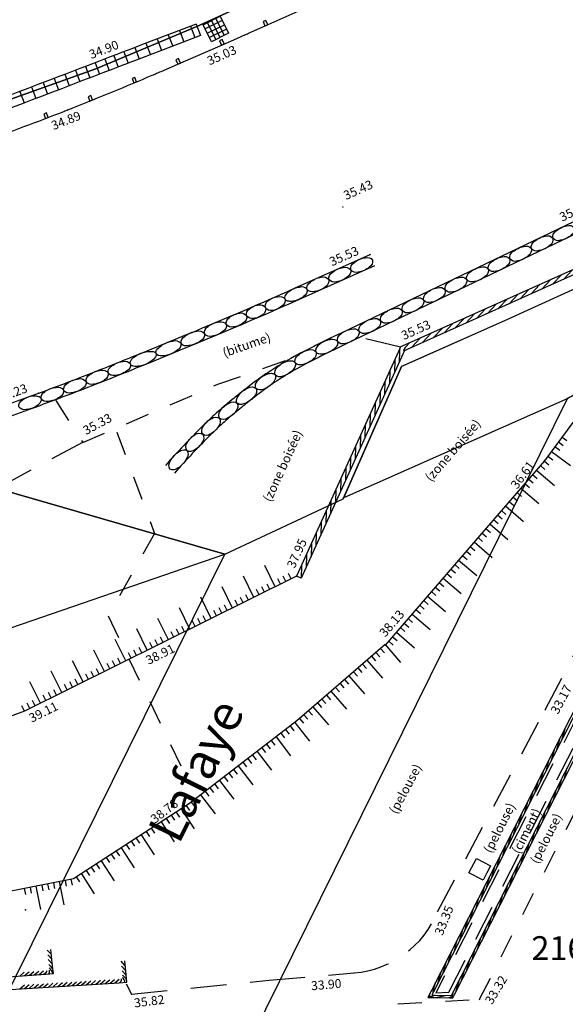
# Model space of a CAD drawing. Units: millimetres. Extents: x 601063 to 602103, y 136179 to 136912.
# Drawn here: x 601725 to 601748, y 136439 to 136480 of the extents above; entities that cross this region are included whole.
import ezdxf
from ezdxf.enums import TextEntityAlignment as Align

# ---------------------------------------------------------------- set-up
doc = ezdxf.new("R2010")
doc.units = ezdxf.units.MM
for name, pattern in [('43690', [8, -1, 1, -1, 1, -1, 1, -1, 1]), ('59367', [4, 1.5, -1, 1.5]), ('CONTINU', [0])]:
    doc.linetypes.add(name, pattern=pattern)
for name, color, linetype in [('14697_LEVE_CONSTRUCTIONS', 7, 'CONTINU'), ('14697_LEVE_LIMITES_MATERIAUX', 7, 'CONTINU'), ('14697_LEVE_MOBILIERS_URBAIN', 7, 'CONTINU'), ('14697_LEVE_NIVELLEMENT', 4, 'CONTINU'), ('14697_LEVE_TALUS', 7, 'CONTINU'), ('14697_LEVE_TEXTES_NATURE', 211, 'CONTINU'), ('14697_LEVE_VOIRIE', 7, 'CONTINU'), ('FDP_ALTIMETRIE', 4, 'Continuous'), ('SDE16838_16403_VOIES_EXISTANTES', 200, 'Continuous'), ('SDE16838_ATGT_CADASTRE', 5, 'CONTINU'), ('SDE16838_ATGT_PTPAR1', 5, 'Continuous'), ('SDE16838_ATGT_PTVOIE', 253, 'Continuous')]:
    doc.layers.add(name, color=color, linetype=linetype)
doc.styles.add('ROMANS', font='ROMANS')
doc.styles.add('TEXTE', font='ISO.shx')

# ---------------------------------------------------------------- blocks, each defined once
blk = doc.blocks.new('S0405BCHG-------', base_point=(5, 2.5))
blk.add_point((5, 2.6))
blk = doc.blocks.new('BL1', base_point=(1.5, 1))
for points in [[(1.46875, 1), (1.53125, 1)], [(1.5, 1.03125), (1.5, 0.96875)]]:
    blk.add_lwpolyline(points)
blk = doc.blocks.new('BL82', base_point=(1.5, 1))
for points in [[(1, 1.5), (2, 1.5), (2, 0.5), (1, 0.5), (1, 1.5)], [(1, 1.25), (2, 1.25)], [(1.25, 1.5), (1.25, 0.5)], [(1.5, 0.5), (1.5, 1.5)], [(1.75, 1.5), (1.75, 0.5)], [(2, 1), (1, 1)], [(1, 0.75), (2, 0.75)]]:
    blk.add_lwpolyline(points)
blk = doc.blocks.new('BL79', base_point=(1.5, 1))
blk.add_lwpolyline([(1.5, 0.5), (1, 0.5), (1, 1.5), (2, 1.5), (2, 0.5), (1.5, 0.5)])

msp = doc.modelspace()

# ---------------------------------------------------------------- linework, layer by layer
at = {"layer": '14697_LEVE_CONSTRUCTIONS'}
for points in [[(601788.727, 136493.87), (601776.673, 136485.665), (601776.499, 136485.546), (601776.322, 136485.434), (601770.23, 136481.565), (601770.052, 136481.452), (601769.875, 136481.339), (601764.176, 136477.705), (601763.999, 136477.592), (601763.813, 136477.495), (601756.23, 136473.562), (601756.044, 136473.465), (601755.857, 136473.369), (601751.06, 136470.892), (601750.873, 136470.795), (601750.682, 136470.709), (601741.079, 136466.404), (601740.888, 136466.318), (601740.801, 136466.127), (601736.524, 136456.683)], [(601788.846, 136493.696), (601776.791, 136485.491), (601776.615, 136485.371), (601776.435, 136485.256), (601770.342, 136481.388), (601770.165, 136481.275), (601769.988, 136481.162), (601764.289, 136477.528), (601764.104, 136477.41), (601763.91, 136477.309), (601756.327, 136473.375), (601756.14, 136473.279), (601755.953, 136473.182), (601751.156, 136470.705), (601750.965, 136470.606), (601750.768, 136470.518), (601741.165, 136466.213), (601741.046, 136466.159), (601740.992, 136466.04), (601736.716, 136456.597)], [(601748.094, 136469.549), (601747.724, 136469.153)], [(601747.183, 136469.141), (601746.813, 136468.745)], [(601747.639, 136469.345), (601747.269, 136468.949)], [(601746.272, 136468.732), (601745.902, 136468.336)], [(601746.727, 136468.937), (601746.358, 136468.541)], [(601745.36, 136468.324), (601744.991, 136467.928)], [(601745.816, 136468.528), (601745.446, 136468.132)], [(601744.449, 136467.915), (601744.079, 136467.519)], [(601744.905, 136468.119), (601744.535, 136467.723)], [(601743.538, 136467.506), (601743.168, 136467.111)], [(601743.993, 136467.711), (601743.624, 136467.315)], [(601742.627, 136467.098), (601742.257, 136466.702)], [(601743.082, 136467.302), (601742.713, 136466.906)], [(601741.715, 136466.689), (601741.346, 136466.293)], [(601742.171, 136466.894), (601741.801, 136466.498)], [(601757.063, 136466.459), (601756.892, 136466.552), (601756.419, 136466.808), (601756.238, 136466.906), (601756.145, 136466.723), (601742.179, 136439.272), (601742.033, 136438.985), (601742.355, 136438.981), (601742.961, 136438.974), (601743.086, 136438.972), (601743.142, 136439.083), (601756.975, 136466.285), (601757.063, 136466.459)], [(601756.93, 136466.417), (601756.844, 136466.464), (601756.371, 136466.72), (601756.281, 136466.769), (601756.234, 136466.677), (601742.268, 136439.227), (601742.195, 136439.083), (601742.356, 136439.081), (601742.963, 136439.074), (601743.025, 136439.073), (601743.053, 136439.128), (601756.886, 136466.33), (601756.93, 136466.417)], [(601740.85, 136466.235), (601740.848, 136466.2), (601740.846, 136466.136), (601740.846, 136466.106), (601740.835, 136465.693)], [(601741.26, 136466.485), (601741.113, 136466.328), (601741.081, 136466.29), (601741.034, 136466.22), (601741.017, 136466.188), (601741.018, 136466.167), (601741.021, 136466.126), (601741.023, 136466.107)], [(601740.644, 136465.78), (601740.629, 136465.239)], [(601740.438, 136465.325), (601740.423, 136464.784)], [(601740.232, 136464.87), (601740.217, 136464.329)], [(601740.026, 136464.416), (601740.011, 136463.874)], [(601739.82, 136463.961), (601739.805, 136463.419)], [(601739.614, 136463.506), (601739.599, 136462.964)], [(601739.408, 136463.051), (601739.393, 136462.51)], [(601739.202, 136462.596), (601739.187, 136462.055)], [(601738.996, 136462.141), (601738.981, 136461.6)], [(601738.79, 136461.687), (601738.775, 136461.145)], [(601738.584, 136461.232), (601738.569, 136460.69)], [(601738.378, 136460.777), (601738.363, 136460.235)], [(601738.172, 136460.322), (601738.157, 136459.78)], [(601737.966, 136459.867), (601737.951, 136459.326)], [(601737.76, 136459.412), (601737.745, 136458.871)], [(601737.554, 136458.957), (601737.539, 136458.416)], [(601737.348, 136458.503), (601737.333, 136457.961)], [(601737.142, 136458.048), (601737.128, 136457.506)], [(601736.936, 136457.593), (601736.922, 136457.051)], [(601736.73, 136457.138), (601736.716, 136456.597)], [(601736.716, 136456.597), (601736.524, 136456.683)], [(601747.8, 136450.32), (601747.662, 136449.828)], [(601747.573, 136449.874), (601747.435, 136449.382)], [(601747.346, 136449.427), (601747.208, 136448.935)], [(601747.118, 136448.98), (601746.98, 136448.488)], [(601746.891, 136448.534), (601746.753, 136448.041)], [(601747.749, 136448.142), (601747.887, 136448.634)], [(601746.664, 136448.087), (601746.526, 136447.595)], [(601747.522, 136447.695), (601747.66, 136448.187)], [(601746.437, 136447.64), (601746.298, 136447.148)], [(601747.294, 136447.248), (601747.432, 136447.74)], [(601746.209, 136447.193), (601746.071, 136446.701)], [(601747.067, 136446.802), (601747.205, 136447.294)], [(601745.982, 136446.747), (601745.844, 136446.255)], [(601746.84, 136446.355), (601746.978, 136446.847)], [(601746.613, 136445.908), (601746.751, 136446.4)], [(601745.755, 136446.3), (601745.617, 136445.808)], [(601746.386, 136445.461), (601746.524, 136445.953)], [(601745.527, 136445.853), (601745.389, 136445.361)], [(601746.159, 136445.015), (601746.297, 136445.507)], [(601745.3, 136445.407), (601745.162, 136444.915)], [(601745.073, 136444.96), (601744.935, 136444.468)], [(601745.931, 136444.568), (601746.069, 136445.06)], [(601744.846, 136444.513), (601744.708, 136444.021)], [(601745.704, 136444.121), (601745.842, 136444.613)], [(601744.618, 136444.066), (601744.48, 136443.574)], [(601745.477, 136443.674), (601745.615, 136444.166)], [(601744.391, 136443.62), (601744.253, 136443.128)], [(601745.25, 136443.228), (601745.388, 136443.72)], [(601744.164, 136443.173), (601744.026, 136442.681)], [(601745.023, 136442.781), (601745.161, 136443.273)], [(601743.937, 136442.726), (601743.799, 136442.234)], [(601744.795, 136442.334), (601744.934, 136442.826)], [(601743.709, 136442.28), (601743.571, 136441.788)], [(601744.568, 136441.887), (601744.706, 136442.379)], [(601743.482, 136441.833), (601743.344, 136441.341)], [(601744.341, 136441.441), (601744.479, 136441.933)], [(601743.255, 136441.386), (601743.117, 136440.894)], [(601744.114, 136440.994), (601744.252, 136441.486)], [(601722.075, 136439.689), (601726.003, 136439.964), (601726.314, 136439.985), (601726.281, 136440.294), (601726.207, 136440.994)], [(601726.228, 136440.793), (601726.058, 136440.978)], [(601743.887, 136440.547), (601744.025, 136441.039)], [(601726.25, 136440.591), (601726.079, 136440.777)], [(601726.271, 136440.39), (601726.1, 136440.576)], [(601743.028, 136440.94), (601742.889, 136440.448)], [(601743.659, 136440.1), (601743.798, 136440.592)], [(601721.521, 136439.144), (601729.081, 136439.605), (601729.39, 136439.624), (601729.362, 136439.932), (601729.308, 136440.518)], [(601726.292, 136440.189), (601726.269, 136440.22), (601726.224, 136440.269), (601726.203, 136440.286), (601726.122, 136440.374)], [(601729.326, 136440.319), (601729.158, 136440.504)], [(601729.344, 136440.12), (601729.177, 136440.305)], [(601742.8, 136440.493), (601742.662, 136440.001)], [(601743.432, 136439.654), (601743.57, 136440.146)], [(601724.902, 136439.886), (601725.094, 136440.05)], [(601725.104, 136439.901), (601725.296, 136440.064)], [(601725.306, 136439.915), (601725.498, 136440.078)], [(601725.508, 136439.929), (601725.699, 136440.093)], [(601725.71, 136439.943), (601725.901, 136440.107)], [(601725.912, 136439.957), (601725.999, 136440.031), (601726.019, 136440.053), (601726.043, 136440.096), (601726.048, 136440.117)], [(601728.095, 136439.545), (601728.285, 136439.707)], [(601728.294, 136439.557), (601728.484, 136439.719)], [(601728.493, 136439.57), (601728.683, 136439.731)], [(601728.692, 136439.582), (601728.882, 136439.744)], [(601728.892, 136439.594), (601729.073, 136439.748), (601729.077, 136439.755)], [(601729.363, 136439.922), (601729.36, 136439.924), (601729.356, 136439.929), (601729.354, 136439.932), (601729.195, 136440.106)], [(601729.29, 136439.618), (601729.301, 136439.638), (601729.31, 136439.676), (601729.308, 136439.695), (601729.286, 136439.731), (601729.243, 136439.79), (601729.222, 136439.814)], [(601742.573, 136440.046), (601742.435, 136439.554)], [(601724.907, 136439.351), (601725.098, 136439.513)], [(601725.107, 136439.363), (601725.297, 136439.525)], [(601725.306, 136439.375), (601725.496, 136439.537)], [(601725.505, 136439.387), (601725.695, 136439.549)], [(601725.704, 136439.399), (601725.894, 136439.561)], [(601725.903, 136439.411), (601726.093, 136439.573)], [(601726.103, 136439.424), (601726.293, 136439.585)], [(601726.302, 136439.436), (601726.492, 136439.598)], [(601726.501, 136439.448), (601726.691, 136439.61)], [(601726.7, 136439.46), (601726.89, 136439.622)], [(601726.9, 136439.472), (601727.09, 136439.634)], [(601727.099, 136439.484), (601727.289, 136439.646)], [(601727.298, 136439.497), (601727.488, 136439.658)], [(601727.497, 136439.509), (601727.687, 136439.671)], [(601727.696, 136439.521), (601727.886, 136439.683)], [(601727.895, 136439.533), (601728.086, 136439.695)], [(601742.346, 136439.599), (601742.245, 136439.239)], [(601743.205, 136439.207), (601743.343, 136439.699)], [(601742.245, 136439.239), (601742.241, 136439.217), (601742.238, 136439.181), (601742.238, 136439.167)], [(601742.347, 136438.981), (601742.355, 136438.983), (601742.849, 136439.075)], [(601742.848, 136438.975), (601742.962, 136438.996), (601742.989, 136439.002), (601743.037, 136439.014), (601743.057, 136439.02), (601743.064, 136439.047), (601743.074, 136439.095), (601743.078, 136439.116), (601743.116, 136439.252)]]:
    msp.add_lwpolyline(points, dxfattribs=at)
for points in [[(601726.114, 136439.971, 0.286459), (601726.15, 136440.122), (601726.148, 136440.125)], [(601726.313, 136439.987, 0.093013), (601726.137, 136440.226)], [(601729.091, 136439.606, 0.240844), (601729.176, 136439.761)], [(601729.381, 136439.723, 0.126161), (601729.213, 136439.913)], [(601742.119, 136439.153), (601742.108, 136439.112), (601742.096, 136439.047), (601742.094, 136439.022, 0.050272), (601742.352, 136439.081)]]:
    msp.add_lwpolyline(points, format="xyb", dxfattribs=at)
at = {"layer": '14697_LEVE_LIMITES_MATERIAUX', "linetype": '43690'}
for points in [[(601740.775, 136438.716), (601744.202, 136438.909), (601749.135, 136448.588), (601754.141, 136458.408), (601759.395, 136468.709), (601761.616, 136473.032), (601766.683, 136470.469)], [(601726.414, 136464.063), (601727.547, 136462.301), (601733.221, 136464.75), (601736.281, 136465.823)], [(601728.979, 136462.732), (601730.563, 136458.478), (601728.614, 136455.016), (601732.031, 136447.952)]]:
    msp.add_lwpolyline(points, dxfattribs=at)
at = {"layer": '14697_LEVE_LIMITES_MATERIAUX', "linetype": '59367'}
msp.add_lwpolyline([(601729.368, 136439.563), (601729.596, 136439.126), (601735.376, 136439.715), (601738.939, 136440.017, 0.285227), (601742.445, 136442.605), (601746.959, 136451.076), (601753.245, 136463.172), (601754.159, 136466.419), (601754.445, 136469.262)], format="xyb", dxfattribs=at)
for points in [[(601740.886, 136466.312), (601739.181, 136466.717)], [(601742.374, 136439.177), (601742.916, 136439.21), (601756.758, 136466.424), (601756.366, 136466.617), (601742.374, 136439.177)], [(601727.57, 136462.32), (601723.646, 136460.212), (601720.789, 136458.139), (601720.483, 136456.766)]]:
    msp.add_lwpolyline(points, dxfattribs=at)
at = {"layer": '14697_LEVE_MOBILIERS_URBAIN'}
for points in [[(601723.396, 136474.957, 0.007203), (601726.752, 136476.215), (601726.798, 136476.233), (601726.891, 136476.269), (601726.938, 136476.288), (601726.984, 136476.306), (601727.077, 136476.343), (601727.124, 136476.361, 0.007239), (601730.465, 136477.737), (601730.511, 136477.756), (601730.603, 136477.796), (601730.648, 136477.816), (601730.694, 136477.835), (601730.786, 136477.875), (601730.832, 136477.895), (601731.662, 136478.253), (601733.318, 136478.975), (601734.144, 136479.339), (601734.19, 136479.359), (601734.281, 136479.399), (601734.327, 136479.419), (601734.373, 136479.44), (601734.464, 136479.48), (601734.51, 136479.5), (601735.33, 136479.862), (601736.968, 136480.593)], [(601748.812, 136471.899), (601738.388, 136466.896), (601737.937, 136466.68, 0.003046), (601737.488, 136466.46), (601737.431, 136466.432), (601737.312, 136466.373), (601737.249, 136466.341, 0.001039), (601736.802, 136466.117), (601736.674, 136466.052), (601736.414, 136465.913), (601736.284, 136465.838), (601736.177, 136465.778), (601735.962, 136465.651), (601735.853, 136465.584), (601735.827, 136465.568), (601735.775, 136465.536), (601735.749, 136465.519), (601735.645, 136465.454), (601735.435, 136465.318), (601735.33, 136465.247), (601735.232, 136465.182), (601735.027, 136465.038), (601734.92, 136464.96), (601734.901, 136464.947), (601734.863, 136464.919), (601734.844, 136464.905), (601734.748, 136464.834), (601734.549, 136464.684), (601734.445, 136464.604), (601734.35, 136464.53), (601734.154, 136464.375), (601734.053, 136464.294), (601734.016, 136464.264), (601733.941, 136464.203), (601733.903, 136464.172), (601733.81, 136464.096), (601733.617, 136463.937), (601733.518, 136463.853, 0.013051), (601732.938, 136463.338), (601732.85, 136463.256), (601732.669, 136463.083), (601732.577, 136462.992, 0.017183), (601731.018, 136461.342)], [(601749.028, 136471.448), (601738.604, 136466.445), (601738.153, 136466.229, 0.003174), (601737.71, 136466.012), (601737.654, 136465.984), (601737.535, 136465.925), (601737.473, 136465.894, 0.001183), (601737.028, 136465.671), (601736.905, 136465.608), (601736.656, 136465.475), (601736.53, 136465.403), (601736.427, 136465.345), (601736.22, 136465.222), (601736.115, 136465.158), (601736.09, 136465.142), (601736.04, 136465.111), (601736.015, 136465.096), (601735.914, 136465.033), (601735.711, 136464.901), (601735.608, 136464.832), (601735.515, 136464.769), (601735.318, 136464.631), (601735.214, 136464.556), (601735.196, 136464.543), (601735.159, 136464.516), (601735.14, 136464.502), (601735.047, 136464.434), (601734.852, 136464.287), (601734.751, 136464.208), (601734.658, 136464.136), (601734.466, 136463.984), (601734.367, 136463.904), (601734.33, 136463.875), (601734.257, 136463.815), (601734.219, 136463.785), (601734.127, 136463.71), (601733.937, 136463.552), (601733.84, 136463.471, 0.013035), (601733.279, 136462.972), (601733.193, 136462.892), (601733.017, 136462.724), (601732.927, 136462.635, 0.017195), (601731.391, 136461.01)], [(601748.185, 136471.321, -0.316284), (601748.053, 136471.017, -0.070758), (601747.841, 136470.879), (601747.781, 136470.85), (601747.66, 136470.81), (601747.601, 136470.8, -0.316037), (601747.281, 136470.887, -0.316107), (601747.414, 136471.191, -0.070076), (601747.625, 136471.329), (601747.686, 136471.358), (601747.806, 136471.397), (601747.866, 136471.408, -0.315995), (601748.185, 136471.321)], [(601747.281, 136470.887, -0.316284), (601747.149, 136470.583, -0.06975), (601746.937, 136470.445), (601746.877, 136470.416), (601746.756, 136470.376), (601746.697, 136470.366, -0.316037), (601746.377, 136470.453, -0.31613), (601746.509, 136470.757, -0.070216), (601746.721, 136470.895), (601746.782, 136470.924), (601746.902, 136470.964), (601746.961, 136470.974, -0.315869), (601747.281, 136470.887)], [(601746.377, 136470.453, -0.315233), (601746.245, 136470.149, -0.06975), (601746.033, 136470.011), (601745.972, 136469.981), (601745.852, 136469.942), (601745.792, 136469.932, -0.316184), (601745.473, 136470.019, -0.316371), (601745.605, 136470.323, -0.070216), (601745.817, 136470.461), (601745.877, 136470.491), (601745.998, 136470.53), (601746.057, 136470.54, -0.31604), (601746.377, 136470.453)], [(601720.274, 136462.484, 0.008321), (601725.227, 136464.204), (601725.345, 136464.247), (601725.579, 136464.333), (601725.696, 136464.377), (601725.814, 136464.42), (601726.048, 136464.507), (601726.165, 136464.551, 0.005241), (601728.679, 136465.523), (601728.796, 136465.57), (601729.028, 136465.663), (601729.143, 136465.71), (601729.261, 136465.757), (601729.492, 136465.851), (601729.607, 136465.897, 0.007435), (601735.525, 136468.376), (601735.642, 136468.427), (601735.871, 136468.529), (601735.982, 136468.578), (601736.438, 136468.782), (601739.61, 136470.197)], [(601739.712, 136469.969, -0.315691), (601739.571, 136469.669, -0.069783), (601739.355, 136469.536), (601739.294, 136469.508), (601739.172, 136469.473), (601739.112, 136469.464, -0.315902), (601738.794, 136469.56, -0.316471), (601738.936, 136469.859, -0.069852), (601739.152, 136469.992), (601739.213, 136470.02), (601739.335, 136470.056), (601739.395, 136470.064, -0.315897), (601739.712, 136469.969)], [(601745.473, 136470.019, -0.315233), (601745.34, 136469.715, -0.06975), (601745.129, 136469.577), (601745.068, 136469.548), (601744.948, 136469.508), (601744.888, 136469.498, -0.31627), (601744.569, 136469.585, -0.316371), (601744.701, 136469.889, -0.070859), (601744.912, 136470.027), (601744.973, 136470.057), (601745.093, 136470.096), (601745.153, 136470.106, -0.31604), (601745.473, 136470.019)], [(601720.431, 136462.009, 0.008321), (601725.399, 136463.734), (601725.517, 136463.777), (601725.753, 136463.864), (601725.87, 136463.908), (601725.988, 136463.951), (601726.223, 136464.039), (601726.34, 136464.083, 0.005221), (601728.865, 136465.059), (601728.982, 136465.106), (601729.215, 136465.199), (601729.331, 136465.246), (601729.448, 136465.293), (601729.68, 136465.387), (601729.795, 136465.434, 0.007435), (601735.726, 136467.918), (601735.844, 136467.97), (601736.074, 136468.072), (601736.185, 136468.122), (601736.642, 136468.325), (601739.814, 136469.741)], [(601738.794, 136469.56, -0.315478), (601738.653, 136469.259, -0.069852), (601738.438, 136469.126), (601738.376, 136469.099), (601738.254, 136469.063), (601738.194, 136469.055, -0.316243), (601737.877, 136469.15, -0.316347), (601738.018, 136469.45, -0.070766), (601738.234, 136469.583), (601738.295, 136469.61), (601738.417, 136469.646), (601738.477, 136469.655, -0.315812), (601738.794, 136469.56)], [(601744.569, 136469.585, -0.31552), (601744.436, 136469.281, -0.070232), (601744.225, 136469.143), (601744.164, 136469.114), (601744.044, 136469.074), (601743.984, 136469.064, -0.316334), (601743.664, 136469.151, -0.31609), (601743.797, 136469.455, -0.070723), (601744.008, 136469.593), (601744.069, 136469.622), (601744.189, 136469.662), (601744.249, 136469.672, -0.316019), (601744.569, 136469.585)], [(601737.877, 136469.15, -0.315685), (601737.735, 136468.85, -0.070273), (601737.52, 136468.717), (601737.458, 136468.69), (601737.337, 136468.654), (601737.277, 136468.645, -0.316524), (601736.959, 136468.741, -0.316471), (601737.1, 136469.041, -0.070273), (601737.316, 136469.174), (601737.377, 136469.201), (601737.499, 136469.237), (601737.559, 136469.245, -0.316056), (601737.877, 136469.15)], [(601743.664, 136469.151, -0.316378), (601743.532, 136468.847, -0.070758), (601743.32, 136468.709), (601743.26, 136468.68), (601743.139, 136468.64), (601743.08, 136468.63, -0.316257), (601742.76, 136468.717, -0.31605), (601742.892, 136469.021, -0.070232), (601743.104, 136469.16), (601743.165, 136469.188), (601743.285, 136469.228), (601743.345, 136469.238, -0.31647), (601743.664, 136469.151)], [(601736.959, 136468.741, -0.315821), (601736.818, 136468.44), (601736.779, 136468.408), (601736.691, 136468.351), (601736.642, 136468.326), (601736.632, 136468.321), (601736.612, 136468.312), (601736.602, 136468.308), (601736.541, 136468.28), (601736.419, 136468.244), (601736.359, 136468.236, -0.10749), (601736.154, 136468.245), (601736.147, 136468.247), (601736.133, 136468.252), (601736.126, 136468.254, -0.42566), (601736.041, 136468.446), (601736.043, 136468.452), (601736.049, 136468.466), (601736.052, 136468.473, -0.167376), (601736.398, 136468.764), (601736.408, 136468.769), (601736.429, 136468.777), (601736.439, 136468.781), (601736.49, 136468.802), (601736.591, 136468.829), (601736.641, 136468.836, -0.3159), (601736.959, 136468.741)], [(601742.76, 136468.717, -0.316417), (601742.628, 136468.413, -0.070758), (601742.416, 136468.275), (601742.355, 136468.246), (601742.235, 136468.206), (601742.176, 136468.196, -0.316037), (601741.856, 136468.283, -0.316107), (601741.988, 136468.587, -0.070076), (601742.2, 136468.726), (601742.26, 136468.755), (601742.381, 136468.794), (601742.44, 136468.804, -0.316016), (601742.76, 136468.717)], [(601736.042, 136468.332, -0.319754), (601735.902, 136468.032), (601735.863, 136468), (601735.775, 136467.944), (601735.725, 136467.919), (601735.717, 136467.915), (601735.7, 136467.907), (601735.691, 136467.903), (601735.642, 136467.881), (601735.543, 136467.856), (601735.493, 136467.853, -0.312096), (601735.218, 136467.969, -0.311335), (601735.319, 136468.249, -0.085313), (601735.489, 136468.36), (601735.498, 136468.364), (601735.516, 136468.371), (601735.525, 136468.375), (601735.576, 136468.395), (601735.677, 136468.421), (601735.726, 136468.428, -0.318126), (601736.042, 136468.332)], [(601741.856, 136468.283, -0.316284), (601741.723, 136467.979, -0.070113), (601741.512, 136467.841), (601741.451, 136467.812), (601741.331, 136467.772), (601741.271, 136467.762, -0.316037), (601740.952, 136467.849, -0.31613), (601741.084, 136468.153, -0.070076), (601741.296, 136468.291), (601741.356, 136468.321), (601741.476, 136468.36), (601741.536, 136468.37, -0.315869), (601741.856, 136468.283)], [(601735.218, 136467.969, -0.316694), (601735.113, 136467.687, -0.083149), (601734.93, 136467.571), (601734.877, 136467.548), (601734.77, 136467.521), (601734.717, 136467.516, -0.313869), (601734.427, 136467.627, -0.314612), (601734.545, 136467.913, -0.079207), (601734.731, 136468.03), (601734.784, 136468.053), (601734.888, 136468.08), (601734.94, 136468.084, -0.315215), (601735.218, 136467.969)], [(601740.952, 136467.849, -0.316176), (601740.819, 136467.545, -0.06975), (601740.608, 136467.407), (601740.547, 136467.378), (601740.427, 136467.338), (601740.367, 136467.328, -0.315865), (601740.047, 136467.415, -0.316238), (601740.18, 136467.719, -0.070216), (601740.391, 136467.858), (601740.452, 136467.887), (601740.572, 136467.926), (601740.632, 136467.936, -0.31604), (601740.952, 136467.849)], [(601734.427, 136467.627, -0.318743), (601734.305, 136467.339, -0.077617), (601734.106, 136467.218), (601734.049, 136467.193), (601733.934, 136467.163), (601733.877, 136467.157, -0.314355), (601733.572, 136467.263, -0.315285), (601733.706, 136467.555, -0.07343), (601733.909, 136467.677), (601733.966, 136467.702), (601734.078, 136467.731), (601734.134, 136467.737, -0.316527), (601734.427, 136467.627)], [(601740.047, 136467.415, -0.31521), (601739.915, 136467.111, -0.06975), (601739.703, 136466.973), (601739.643, 136466.944), (601739.523, 136466.905), (601739.463, 136466.894, -0.316013), (601739.143, 136466.981, -0.316371), (601739.276, 136467.285, -0.070859), (601739.487, 136467.424), (601739.548, 136467.453), (601739.668, 136467.492), (601739.728, 136467.502, -0.31604), (601740.047, 136467.415)], [(601733.572, 136467.263, -0.319054), (601733.433, 136466.97, -0.072152), (601733.218, 136466.843), (601733.156, 136466.817), (601733.034, 136466.784), (601732.973, 136466.777, -0.313943), (601732.653, 136466.878, -0.31457), (601732.805, 136467.176, -0.069366), (601733.023, 136467.303), (601733.084, 136467.329), (601733.205, 136467.361), (601733.264, 136467.368, -0.316326), (601733.572, 136467.263)], [(601739.143, 136466.981, -0.31552), (601739.011, 136466.677, -0.070232), (601738.799, 136466.539), (601738.748, 136466.514), (601738.645, 136466.478), (601738.594, 136466.467), (601738.585, 136466.465), (601738.568, 136466.462), (601738.559, 136466.46, -0.316019), (601738.239, 136466.547, -0.316137), (601738.372, 136466.851), (601738.378, 136466.857), (601738.392, 136466.868), (601738.399, 136466.874), (601738.439, 136466.907), (601738.531, 136466.965), (601738.583, 136466.989), (601738.644, 136467.019), (601738.764, 136467.058), (601738.824, 136467.068, -0.316261), (601739.143, 136466.981)], [(601732.653, 136466.878, -0.318276), (601732.497, 136466.578, -0.068385), (601732.266, 136466.446), (601732.2, 136466.419), (601732.07, 136466.383), (601732.005, 136466.374, -0.31267), (601731.671, 136466.47, -0.31311), (601731.839, 136466.774, -0.065285), (601732.073, 136466.907), (601732.139, 136466.935), (601732.267, 136466.97), (601732.33, 136466.977, -0.315487), (601732.653, 136466.878)], [(601738.239, 136466.547, -0.218675), (601738.233, 136466.405), (601738.218, 136466.371), (601738.168, 136466.303), (601738.134, 136466.269), (601738.129, 136466.263), (601738.117, 136466.252), (601738.111, 136466.246, -0.079661), (601737.915, 136466.113), (601737.863, 136466.088), (601737.755, 136466.048), (601737.699, 136466.033), (601737.69, 136466.031), (601737.672, 136466.028), (601737.663, 136466.026, -0.099992), (601737.459, 136466.027), (601737.44, 136466.032), (601737.407, 136466.044), (601737.393, 136466.053), (601737.377, 136466.064), (601737.352, 136466.092), (601737.343, 136466.109), (601737.335, 136466.126), (601737.327, 136466.163), (601737.328, 136466.182), (601737.33, 136466.198), (601737.34, 136466.233), (601737.348, 136466.251, -0.100827), (601737.471, 136466.414), (601737.478, 136466.421), (601737.491, 136466.433), (601737.498, 136466.439), (601737.545, 136466.475), (601737.643, 136466.537), (601737.695, 136466.562, -0.08174), (601737.924, 136466.636), (601737.932, 136466.637), (601737.949, 136466.639), (601737.956, 136466.639, -0.303194), (601738.239, 136466.547)], [(601731.671, 136466.47, -0.315705), (601731.498, 136466.165, -0.063683), (601731.251, 136466.027), (601731.181, 136465.998), (601731.042, 136465.96), (601730.974, 136465.95, -0.098716), (601730.744, 136465.955, -0.606424), (601730.649, 136466.186, -0.148348), (601731.06, 136466.489), (601731.13, 136466.518), (601731.266, 136466.556), (601731.332, 136466.565, -0.313739), (601731.671, 136466.47)], [(601737.343, 136466.109, -0.322957), (601737.224, 136465.807), (601737.183, 136465.769), (601737.085, 136465.701), (601737.028, 136465.671), (601737.009, 136465.661), (601736.953, 136465.632), (601736.839, 136465.592), (601736.782, 136465.581, -0.307846), (601736.463, 136465.653, -0.321249), (601736.578, 136465.962, -0.07576), (601736.782, 136466.107), (601736.802, 136466.117), (601736.861, 136466.145), (601736.975, 136466.183), (601737.029, 136466.194, -0.324367), (601737.343, 136466.109)], [(601730.624, 136466.041, -0.237941), (601730.599, 136465.896, -0.147281), (601730.172, 136465.587), (601730.097, 136465.556), (601729.951, 136465.515), (601729.879, 136465.504), (601729.85, 136465.5), (601729.796, 136465.495), (601729.77, 136465.494), (601729.739, 136465.495), (601729.683, 136465.505), (601729.658, 136465.513, -0.526243), (601729.564, 136465.745), (601729.576, 136465.768), (601729.61, 136465.814), (601729.631, 136465.837), (601729.65, 136465.854), (601729.693, 136465.888), (601729.716, 136465.905, -0.189727), (601730.505, 136466.127, -0.236815), (601730.624, 136466.041)], [(601729.549, 136465.604, -0.317003), (601729.397, 136465.309), (601729.38, 136465.296), (601729.344, 136465.271), (601729.325, 136465.259), (601729.291, 136465.238), (601729.216, 136465.2), (601729.175, 136465.183), (601729.113, 136465.158), (601728.989, 136465.127), (601728.929, 136465.12), (601728.905, 136465.118), (601728.862, 136465.116), (601728.841, 136465.117), (601728.809, 136465.118), (601728.75, 136465.129), (601728.725, 136465.138, -0.520902), (601728.632, 136465.37), (601728.645, 136465.394), (601728.68, 136465.442), (601728.703, 136465.465), (601728.717, 136465.48), (601728.75, 136465.508), (601728.768, 136465.522, -0.069562), (601728.989, 136465.647), (601729.029, 136465.663), (601729.109, 136465.688), (601729.149, 136465.696), (601729.17, 136465.701), (601729.213, 136465.708), (601729.235, 136465.71, -0.316955), (601729.549, 136465.604)], [(601736.463, 136465.653, -0.213301), (601736.467, 136465.514), (601736.466, 136465.511, -0.107724), (601736.36, 136465.344), (601736.32, 136465.301), (601736.224, 136465.224), (601736.168, 136465.19), (601736.154, 136465.182), (601736.128, 136465.167), (601736.114, 136465.16), (601736.087, 136465.145), (601736.033, 136465.121), (601736.005, 136465.111), (601735.99, 136465.105), (601735.959, 136465.095), (601735.944, 136465.091, -0.309587), (601735.622, 136465.141, -0.320415), (601735.713, 136465.457), (601735.723, 136465.469), (601735.746, 136465.493), (601735.758, 136465.504), (601735.78, 136465.525), (601735.828, 136465.564), (601735.854, 136465.582), (601735.867, 136465.591), (601735.894, 136465.609), (601735.908, 136465.617), (601735.966, 136465.653), (601736.083, 136465.703), (601736.141, 136465.718, -0.11475), (601736.343, 136465.728), (601736.346, 136465.728, -0.217561), (601736.463, 136465.653)], [(601727.689, 136464.865, -0.316819), (601727.532, 136464.572, -0.069799), (601727.308, 136464.45), (601727.245, 136464.426), (601727.12, 136464.396), (601727.059, 136464.391, -0.315946), (601726.744, 136464.502, -0.314834), (601726.905, 136464.795, -0.06902), (601727.129, 136464.917), (601727.192, 136464.941), (601727.316, 136464.971), (601727.376, 136464.976, -0.314988), (601727.689, 136464.865)], [(601728.617, 136465.229, -0.317382), (601728.466, 136464.937, -0.071069), (601728.246, 136464.814), (601728.184, 136464.79), (601728.061, 136464.76), (601728.001, 136464.754, -0.317026), (601727.689, 136464.865, -0.315745), (601727.844, 136465.157, -0.070192), (601728.064, 136465.28), (601728.125, 136465.304), (601728.247, 136465.334), (601728.307, 136465.339)], [(601728.307, 136465.339, -0.315664), (601728.617, 136465.229)], [(601735.622, 136465.141, -0.214984), (601735.635, 136465), (601735.627, 136464.97), (601735.598, 136464.91), (601735.577, 136464.879), (601735.569, 136464.866), (601735.55, 136464.839), (601735.539, 136464.826, -0.071881), (601735.363, 136464.663), (601735.324, 136464.635), (601735.245, 136464.589), (601735.204, 136464.57), (601735.188, 136464.563), (601735.157, 136464.55), (601735.141, 136464.544), (601735.116, 136464.535, -0.298386), (601734.819, 136464.574, -0.215261), (601734.797, 136464.714), (601734.804, 136464.752), (601734.841, 136464.831), (601734.869, 136464.872), (601734.885, 136464.893), (601734.896, 136464.907), (601734.918, 136464.934), (601734.93, 136464.947), (601734.962, 136464.981), (601735.034, 136465.043), (601735.074, 136465.071), (601735.13, 136465.11), (601735.241, 136465.167), (601735.296, 136465.184), (601735.313, 136465.189), (601735.346, 136465.198), (601735.361, 136465.2), (601735.399, 136465.208), (601735.467, 136465.212), (601735.497, 136465.208, -0.2192), (601735.622, 136465.141)], [(601726.744, 136464.502, -0.316881), (601726.582, 136464.21, -0.069532), (601726.354, 136464.088), (601726.34, 136464.083), (601726.281, 136464.062), (601726.163, 136464.035), (601726.106, 136464.031, -0.31628), (601725.794, 136464.146, -0.314914), (601725.955, 136464.437), (601726.001, 136464.471), (601726.106, 136464.528), (601726.165, 136464.551), (601726.178, 136464.556), (601726.242, 136464.58), (601726.368, 136464.609), (601726.429, 136464.615, -0.315665), (601726.744, 136464.502)], [(601734.819, 136464.574, -0.316017), (601734.75, 136464.25), (601734.735, 136464.23), (601734.704, 136464.188), (601734.626, 136464.111), (601734.58, 136464.075), (601734.529, 136464.034), (601734.421, 136463.969), (601734.364, 136463.945), (601734.341, 136463.936, -0.095992), (601734.165, 136463.902), (601734.153, 136463.902), (601734.13, 136463.905), (601734.12, 136463.907), (601734.093, 136463.913), (601734.05, 136463.938), (601734.035, 136463.957), (601734.02, 136463.976), (601734.004, 136464.023), (601734.003, 136464.05), (601734.003, 136464.061), (601734.005, 136464.084), (601734.007, 136464.096, -0.09861), (601734.078, 136464.262), (601734.092, 136464.283, -0.069981), (601734.271, 136464.467), (601734.318, 136464.505), (601734.413, 136464.562), (601734.462, 136464.582), (601734.468, 136464.585), (601734.48, 136464.59), (601734.486, 136464.593, -0.324908), (601734.819, 136464.574)], [(601725.794, 136464.146), (601725.799, 136464.133), (601725.803, 136464.106), (601725.802, 136464.092), (601725.801, 136464.071), (601725.787, 136464.028), (601725.774, 136464.005, -0.167739), (601725.408, 136463.737), (601725.399, 136463.734), (601725.34, 136463.713), (601725.224, 136463.688), (601725.167, 136463.685, -0.316743), (601724.863, 136463.805, -0.315755), (601725.019, 136464.092), (601725.064, 136464.125), (601725.169, 136464.181), (601725.227, 136464.204), (601725.236, 136464.207), (601725.299, 136464.23), (601725.423, 136464.258), (601725.483, 136464.262, -0.108245), (601725.688, 136464.24), (601725.712, 136464.231), (601725.75, 136464.207), (601725.765, 136464.193), (601725.774, 136464.182), (601725.789, 136464.159), (601725.794, 136464.146)], [(601734.035, 136463.957, -0.316483), (601733.983, 136463.634), (601733.954, 136463.591), (601733.882, 136463.51), (601733.839, 136463.471), (601733.833, 136463.466), (601733.821, 136463.455), (601733.814, 136463.449), (601733.768, 136463.41), (601733.669, 136463.347), (601733.616, 136463.323, -0.306757), (601733.289, 136463.321, -0.316906), (601733.331, 136463.649, -0.07646), (601733.492, 136463.831), (601733.498, 136463.837), (601733.512, 136463.848), (601733.519, 136463.853), (601733.565, 136463.889), (601733.659, 136463.946), (601733.707, 136463.967, -0.32173), (601734.035, 136463.957)], [(601733.289, 136463.321, -0.309701), (601733.254, 136463), (601733.247, 136462.989), (601733.219, 136462.939), (601733.143, 136462.844), (601733.096, 136462.799), (601733.051, 136462.756), (601732.956, 136462.685), (601732.906, 136462.656), (601732.895, 136462.65, -0.31063), (601732.585, 136462.649, -0.31594), (601732.591, 136462.959), (601732.598, 136462.971), (601732.628, 136463.022), (601732.704, 136463.116), (601732.75, 136463.16), (601732.799, 136463.207), (601732.9, 136463.279), (601732.952, 136463.305), (601732.964, 136463.311, -0.320945), (601733.289, 136463.321)], [(601732.585, 136462.649, -0.315266), (601732.578, 136462.334), (601732.552, 136462.284), (601732.483, 136462.189), (601732.439, 136462.143), (601732.394, 136462.097), (601732.299, 136462.022), (601732.248, 136461.993, -0.312408), (601731.921, 136461.962, -0.31495), (601731.936, 136462.292), (601731.963, 136462.346), (601732.035, 136462.445), (601732.08, 136462.492), (601732.125, 136462.538), (601732.22, 136462.611), (601732.27, 136462.638, -0.322428), (601732.585, 136462.649)], [(601731.921, 136461.962, -0.314023), (601731.905, 136461.627), (601731.877, 136461.572), (601731.801, 136461.464), (601731.753, 136461.412), (601731.706, 136461.36), (601731.604, 136461.272), (601731.549, 136461.236, -0.309266), (601731.204, 136461.176, -0.313549), (601731.228, 136461.527), (601731.258, 136461.585), (601731.336, 136461.697), (601731.385, 136461.75, -0.168129), (601731.784, 136461.998, -0.221694), (601731.921, 136461.962)]]:
    msp.add_lwpolyline(points, format="xyb", dxfattribs=at)
for points in [[(601735.196, 136479.804), (601735.311, 136479.855), (601735.23, 136480.037), (601735.115, 136479.987), (601735.196, 136479.804)], [(601733.366, 136478.997), (601733.481, 136479.047), (601733.4, 136479.23), (601733.286, 136479.18), (601733.366, 136478.997)], [(601731.568, 136478.431), (601731.453, 136478.381), (601731.532, 136478.198)], [(601731.532, 136478.198), (601731.647, 136478.247), (601731.568, 136478.431)], [(601729.693, 136477.409), (601729.808, 136477.457), (601729.731, 136477.642), (601729.616, 136477.593), (601729.693, 136477.409)], [(601727.843, 136476.648), (601727.959, 136476.695), (601727.885, 136476.88), (601727.769, 136476.833), (601727.843, 136476.648)], [(601725.982, 136475.916), (601726.098, 136475.961), (601726.027, 136476.148), (601725.91, 136476.103), (601725.982, 136475.916)]]:
    msp.add_lwpolyline(points, dxfattribs=at)
at = {"layer": '14697_LEVE_TALUS'}
for points in [[(601766.784, 136478.236), (601763.85, 136476.501), (601763.427, 136476.072), (601753.472, 136470.404), (601746.932, 136461.537), (601744.032, 136458.187), (601740.241, 136453.784)], [(601747.665, 136462.531), (601747.866, 136462.382)], [(601747.368, 136462.128), (601747.569, 136461.98)], [(601747.517, 136462.33), (601747.718, 136462.181)], [(601747.071, 136461.726), (601747.273, 136461.578)], [(601747.22, 136461.927), (601748.025, 136461.334)], [(601746.758, 136461.337), (601746.948, 136461.173)], [(601746.922, 136461.526), (601747.111, 136461.362)], [(601746.431, 136460.959), (601746.62, 136460.795)], [(601746.595, 136461.147), (601747.351, 136460.493)], [(601746.104, 136460.58), (601746.293, 136460.417)], [(601746.268, 136460.769), (601746.457, 136460.606)], [(601745.613, 136460.013), (601745.802, 136459.85)], [(601745.777, 136460.202), (601745.966, 136460.039)], [(601745.941, 136460.391), (601746.697, 136459.737)], [(601745.286, 136459.635), (601746.042, 136458.981)], [(601745.45, 136459.824), (601745.639, 136459.661)], [(601744.959, 136459.257), (601745.148, 136459.093)], [(601745.123, 136459.446), (601745.311, 136459.283)], [(601744.632, 136458.879), (601745.388, 136458.225)], [(601744.795, 136459.068), (601744.984, 136458.905)], [(601744.304, 136458.501), (601744.493, 136458.337)], [(601744.468, 136458.69), (601744.657, 136458.526)], [(601743.814, 136457.933), (601744.004, 136457.77)], [(601743.977, 136458.123), (601744.735, 136457.47)], [(601744.141, 136458.312), (601744.33, 136458.148)], [(601743.488, 136457.554), (601743.677, 136457.391)], [(601743.651, 136457.744), (601743.841, 136457.581)], [(601735.629, 136456.238), (601735.184, 136457.134)], [(601743.162, 136457.176), (601743.351, 136457.012)], [(601743.325, 136457.365), (601744.083, 136456.712)], [(601736.524, 136456.683), (601730.853, 136453.868), (601725.097, 136451.018), (601718.482, 136448.559), (601716.865, 136448.378), (601716.695, 136448.708)], [(601734.733, 136455.794), (601734.288, 136456.69)], [(601736.076, 136456.461), (601735.965, 136456.685)], [(601736.3, 136456.572), (601736.189, 136456.796)], [(601742.836, 136456.797), (601743.025, 136456.633)], [(601742.999, 136456.986), (601743.188, 136456.823)], [(601735.405, 136456.127), (601735.294, 136456.351)], [(601735.853, 136456.35), (601735.741, 136456.573)], [(601742.509, 136456.418), (601742.699, 136456.255)], [(601742.672, 136456.607), (601743.43, 136455.955)], [(601733.837, 136455.349), (601733.392, 136456.245)], [(601734.509, 136455.683), (601734.398, 136455.907)], [(601734.957, 136455.905), (601734.846, 136456.129)], [(601735.181, 136456.016), (601735.07, 136456.24)], [(601742.02, 136455.849), (601742.778, 136455.197)], [(601742.183, 136456.039), (601742.373, 136455.876)], [(601742.346, 136456.228), (601742.536, 136456.065)], [(601732.941, 136454.904), (601732.497, 136455.8)], [(601733.613, 136455.238), (601733.502, 136455.462)], [(601734.061, 136455.46), (601733.95, 136455.684)], [(601734.285, 136455.571), (601734.174, 136455.795)], [(601741.694, 136455.47), (601741.883, 136455.307)], [(601741.857, 136455.66), (601742.046, 136455.497)], [(601732.046, 136454.46), (601731.601, 136455.355)], [(601732.718, 136454.793), (601732.606, 136455.017)], [(601733.165, 136455.016), (601733.054, 136455.239)], [(601733.389, 136455.127), (601733.278, 136455.351)], [(601741.368, 136455.092), (601742.125, 136454.439)], [(601741.531, 136455.281), (601741.72, 136455.118)], [(601731.15, 136454.015), (601730.705, 136454.911)], [(601732.27, 136454.571), (601732.159, 136454.795)], [(601732.494, 136454.682), (601732.382, 136454.906)], [(601741.041, 136454.713), (601741.231, 136454.55)], [(601741.204, 136454.902), (601741.394, 136454.739)], [(601730.254, 136453.571), (601729.811, 136454.467)], [(601731.374, 136454.126), (601731.263, 136454.35)], [(601731.598, 136454.237), (601731.487, 136454.461)], [(601731.822, 136454.349), (601731.711, 136454.573)], [(601740.715, 136454.334), (601741.473, 136453.681)], [(601740.878, 136454.523), (601741.068, 136454.36)], [(601740.234, 136453.813), (601736.537, 136450.611), (601732.021, 136447.133), (601727.164, 136443.974), (601723.174, 136443.182), (601722.659, 136441.317)], [(601729.358, 136453.127), (601728.914, 136454.024)], [(601730.478, 136453.682), (601730.367, 136453.906)], [(601730.702, 136453.793), (601730.591, 136454.017)], [(601730.926, 136453.904), (601730.815, 136454.128)], [(601740.234, 136453.813), (601740.889, 136453.058)], [(601740.389, 136453.955), (601740.578, 136453.792)], [(601740.552, 136454.144), (601740.741, 136453.981)], [(601728.462, 136452.684), (601728.018, 136453.58)], [(601729.582, 136453.238), (601729.471, 136453.462)], [(601729.806, 136453.349), (601729.695, 136453.573)], [(601730.03, 136453.46), (601729.919, 136453.684)], [(601739.856, 136453.486), (601740.02, 136453.297)], [(601740.045, 136453.65), (601740.209, 136453.461)], [(601727.566, 136452.24), (601727.122, 136453.136)], [(601728.686, 136452.795), (601728.575, 136453.019)], [(601728.91, 136452.906), (601728.799, 136453.13)], [(601729.134, 136453.016), (601729.023, 136453.241)], [(601739.289, 136452.995), (601739.453, 136452.806)], [(601739.478, 136453.159), (601740.133, 136452.403)], [(601739.667, 136453.323), (601739.831, 136453.133)], [(601726.669, 136451.796), (601726.226, 136452.693)], [(601727.789, 136452.351), (601727.679, 136452.575)], [(601728.014, 136452.462), (601727.903, 136452.686)], [(601728.238, 136452.573), (601728.127, 136452.797)], [(601738.911, 136452.668), (601739.075, 136452.479)], [(601739.1, 136452.832), (601739.264, 136452.642)], [(601725.773, 136451.353), (601725.329, 136452.249)], [(601726.893, 136451.907), (601726.782, 136452.131)], [(601727.117, 136452.018), (601727.007, 136452.242)], [(601727.341, 136452.129), (601727.23, 136452.353)], [(601738.345, 136452.177), (601738.508, 136451.988)], [(601738.533, 136452.34), (601738.697, 136452.151)], [(601738.722, 136452.504), (601739.377, 136451.748)], [(601726.221, 136451.575), (601726.11, 136451.799)], [(601726.445, 136451.686), (601726.334, 136451.91)], [(601737.966, 136451.849), (601738.621, 136451.093)], [(601738.155, 136452.013), (601738.319, 136451.824)], [(601725.325, 136451.131), (601725.214, 136451.355)], [(601725.549, 136451.242), (601725.438, 136451.466)], [(601725.997, 136451.464), (601725.886, 136451.688)], [(601737.4, 136451.358), (601737.563, 136451.169)], [(601737.589, 136451.522), (601737.752, 136451.333)], [(601737.777, 136451.686), (601737.941, 136451.497)], [(601725.101, 136451.02), (601724.99, 136451.244)], [(601737.022, 136451.031), (601737.185, 136450.842)], [(601737.211, 136451.195), (601737.865, 136450.439)], [(601736.451, 136450.545), (601737.061, 136449.753)], [(601736.644, 136450.704), (601736.807, 136450.515)], [(601736.833, 136450.867), (601736.996, 136450.678)], [(601735.856, 136450.087), (601736.009, 136449.889)], [(601736.055, 136450.24), (601736.207, 136450.042)], [(601736.253, 136450.392), (601736.405, 136450.194)], [(601735.46, 136449.782), (601735.613, 136449.584)], [(601735.659, 136449.935), (601736.269, 136449.142)], [(601734.866, 136449.325), (601735.476, 136448.532)], [(601735.064, 136449.477), (601735.217, 136449.279)], [(601735.262, 136449.63), (601735.415, 136449.432)], [(601734.272, 136448.867), (601734.424, 136448.669)], [(601734.47, 136449.019), (601734.623, 136448.821)], [(601734.668, 136449.172), (601734.821, 136448.974)], [(601733.678, 136448.409), (601733.83, 136448.211)], [(601733.876, 136448.562), (601734.028, 136448.364)], [(601734.074, 136448.714), (601734.684, 136447.922)], [(601733.282, 136448.104), (601733.892, 136447.312)], [(601733.48, 136448.257), (601733.632, 136448.059)], [(601732.687, 136447.647), (601732.84, 136447.448)], [(601732.885, 136447.799), (601733.038, 136447.601)], [(601733.084, 136447.952), (601733.236, 136447.754)], [(601732.093, 136447.189), (601732.246, 136446.991)], [(601732.291, 136447.342), (601732.444, 136447.144)], [(601732.489, 136447.494), (601733.1, 136446.702)], [(601731.469, 136446.774), (601731.605, 136446.565)], [(601731.678, 136446.91), (601732.223, 136446.072)], [(601731.888, 136447.047), (601732.024, 136446.837)], [(601730.84, 136446.365), (601731.385, 136445.527)], [(601731.05, 136446.502), (601731.186, 136446.292)], [(601731.259, 136446.638), (601731.395, 136446.428)], [(601730.211, 136445.956), (601730.348, 136445.747)], [(601730.421, 136446.093), (601730.557, 136445.883)], [(601730.63, 136446.229), (601730.767, 136446.019)], [(601729.583, 136445.547), (601729.719, 136445.338)], [(601729.792, 136445.684), (601729.928, 136445.474)], [(601730.002, 136445.82), (601730.547, 136444.982)], [(601728.954, 136445.138), (601729.09, 136444.929)], [(601729.163, 136445.275), (601729.709, 136444.437)], [(601729.373, 136445.411), (601729.509, 136445.201)], [(601728.325, 136444.729), (601728.87, 136443.891)], [(601728.535, 136444.866), (601728.671, 136444.656)], [(601728.744, 136445.002), (601728.881, 136444.793)], [(601727.696, 136444.321), (601727.833, 136444.111)], [(601727.906, 136444.457), (601728.042, 136444.247)], [(601728.116, 136444.593), (601728.252, 136444.384)], [(601726.561, 136443.854), (601726.756, 136442.873)], [(601726.806, 136443.903), (601726.855, 136443.658)], [(601727.051, 136443.952), (601727.1, 136443.707)], [(601727.277, 136444.048), (601727.414, 136443.838)], [(601727.487, 136444.184), (601728.032, 136443.346)], [(601725.09, 136443.562), (601725.138, 136443.317)], [(601725.335, 136443.611), (601725.384, 136443.366)], [(601725.58, 136443.66), (601725.775, 136442.679)], [(601725.825, 136443.708), (601725.874, 136443.463)], [(601726.071, 136443.757), (601726.119, 136443.512)], [(601726.316, 136443.806), (601726.365, 136443.56)]]:
    msp.add_lwpolyline(points, dxfattribs=at)
at = {"layer": '14697_LEVE_VOIRIE'}
for points in [[(601732.308, 136479.886), (601730.011, 136479.005), (601729.53, 136478.82), (601729.413, 136478.775), (601729.172, 136478.683), (601729.049, 136478.636, -0.000699), (601722.278, 136476.054)], [(601732.492, 136479.405), (601730.196, 136478.524), (601729.715, 136478.339), (601729.597, 136478.294), (601729.357, 136478.202), (601729.233, 136478.155, -0.000691), (601722.461, 136475.572)]]:
    msp.add_lwpolyline(points, format="xyb", dxfattribs=at)
for points in [[(601732.308, 136479.886), (601732.492, 136479.405)], [(601731.137, 136479.437), (601731.322, 136478.956)], [(601731.605, 136479.617), (601731.79, 136479.136)], [(601732.074, 136479.796), (601732.258, 136479.315)], [(601730.201, 136479.078), (601730.386, 136478.597)], [(601730.669, 136479.258), (601730.854, 136478.777)], [(601729.268, 136478.72), (601729.453, 136478.239)], [(601729.733, 136478.898), (601729.918, 136478.417)], [(601728.07, 136478.261), (601728.254, 136477.78)], [(601728.467, 136478.413), (601728.651, 136477.932)], [(601728.849, 136478.559), (601729.033, 136478.078)], [(601726.798, 136477.775), (601726.982, 136477.294)], [(601727.236, 136477.942), (601727.42, 136477.461)], [(601727.66, 136478.104), (601727.844, 136477.623)], [(601725.88, 136477.425), (601726.064, 136476.943)], [(601726.346, 136477.603), (601726.53, 136477.121)], [(601724.907, 136477.054), (601725.09, 136476.573)], [(601725.4, 136477.242), (601725.584, 136476.761)]]:
    msp.add_lwpolyline(points, dxfattribs=at)
at = {"layer": 'SDE16838_16403_VOIES_EXISTANTES'}
for points in [[(601682.557, 136452.008), (601688.507, 136452.986), (601692.463, 136453.511), (601697.481, 136454.561), (601703.662, 136455.818), (601722.26, 136460.856), (601733.509, 136457.616), (601738.483, 136459.936), (601738.504, 136459.983), (601740.942, 136465.517), (601745.258, 136467.428), (601750.151, 136469.659), (601754.383, 136471.772), (601759.478, 136474.362), (601764.121, 136476.733), (601764.984, 136477.12), (601771.758, 136481.663), (601779.706, 136487.061), (601789.54, 136493.561), (601799.617, 136500.751)], [(601738.337, 136482.527), (601732.341, 136479.781), (601728.1, 136478.007), (601723.92, 136476.513), (601721.184, 136475.614), (601717.776, 136474.427), (601713.827, 136473.162), (601711.041, 136472.263), (601708.476, 136471.523), (601705.83, 136470.653), (601702.373, 136469.827), (601699.408, 136469.118), (601696.152, 136468.44), (601693.166, 136467.722), (601690.742, 136467.271), (601687.797, 136466.872), (601685.474, 136466.521)]]:
    msp.add_lwpolyline(points, dxfattribs=at)
at = {"layer": 'SDE16838_ATGT_CADASTRE'}
for points in [[(601741.006, 136465.545), (601745.258, 136467.428), (601750.151, 136469.659), (601754.383, 136471.772), (601759.478, 136474.362), (601764.121, 136476.733), (601764.984, 136477.12), (601771.758, 136481.663), (601779.706, 136487.061), (601789.54, 136493.561), (601799.617, 136500.751), (601813.377, 136510.495), (601814.2, 136511.132), (601821.102, 136515.154), (601826.34, 136518.573), (601833.442, 136522.665), (601839.061, 136526.003), (601841.509, 136527.483), (601841.942, 136528.211), (601842.122, 136528.1), (601846.907, 136531.021)], [(601851.047, 136529.786), (601851.124, 136528.996), (601850.576, 136526.999), (601849.647, 136524.894), (601848.119, 136523.02), (601847.385, 136522.343), (601840.927, 136519.129), (601835.762, 136516.449), (601831.449, 136514.226), (601826.745, 136511.835), (601823.867, 136510.396), (601822.784, 136509.88), (601815.972, 136505.708), (601810.634, 136502.499), (601804.615, 136498.933), (601792.825, 136491.44), (601783.644, 136485.617), (601773.627, 136478.818), (601766.335, 136474.306), (601759.027, 136470.279), (601753.857, 136467.432), (601749.142, 136464.825), (601747.788, 136464.09), (601738.533, 136459.996)], [(601685.474, 136466.521), (601687.797, 136466.872), (601690.742, 136467.271), (601693.166, 136467.722), (601696.152, 136468.44), (601699.408, 136469.118), (601702.373, 136469.827), (601705.83, 136470.653), (601708.476, 136471.523), (601711.041, 136472.263), (601713.827, 136473.162), (601717.776, 136474.427), (601721.184, 136475.614), (601723.92, 136476.513), (601728.1, 136478.007), (601732.341, 136479.781), (601738.337, 136482.527)], [(601719.103, 136405.836), (601747.899, 136464.15), (601766.335, 136474.306), (601773.627, 136478.818), (601768.574, 136469.7)], [(601738.483, 136459.936), (601740.946, 136465.525)], [(601623.479, 136401.54), (601707.901, 136405.844), (601733.509, 136457.616), (601722.26, 136460.856), (601703.662, 136455.818), (601697.481, 136454.561), (601692.463, 136453.511), (601688.507, 136452.986), (601682.557, 136452.008)], [(601708.741, 136449.082), (601733.509, 136457.616)]]:
    msp.add_lwpolyline(points, dxfattribs=at)

# ---------------------------------------------------------------- block references
at = {"layer": '14697_LEVE_NIVELLEMENT'}
for p, xscale, yscale, rotation in [((601734.327, 136479.419), 0.44997272, 0.44997272, 23.80217447), ((601729.53, 136478.82), 0.44996605, 0.44996605, 200.99271514), ((601726.938, 136476.288), 0.44998511, 0.44998511, 21.45620139), ((601738.461, 136472.205), 0.4500221, 0.4500221, 24.03617377), ((601739.61, 136470.197), 0.4500221, 0.4500221, 204.03617377), ((601740.888, 136466.318), 0.44998352, 0.44998352, 204.14994911), ((601725.696, 136464.377), 0.44995619, 0.44995619, 200.33994261), ((601727.57, 136462.32), 0.44995485, 0.44995485, 208.239523), ((601746.932, 136461.537), 0.45003472, 0.45003472, 233.59353084), ((601736.524, 136456.683), 0.44996152, 0.44996152, 245.63929787), ((601730.853, 136453.868), 0.44999006, 0.44999006, 206.33158726), ((601740.241, 136453.784), 0.44997996, 0.44997996, 229.27164555), ((601725.097, 136451.018), 0.44999006, 0.44999006, 206.33158726), ((601746.959, 136451.076), 0.44995885, 0.44995885, 61.94848599), ((601732.021, 136447.133), 0.44999712, 0.44999712, 217.60585505), ((601742.445, 136442.605), 0.44997729, 0.44997729, 68.26952451), ((601738.939, 136440.017), 0.45000729, 0.45000729, 4.844000379999999), ((601729.596, 136439.126), 0.44997605, 0.44997605, 7.328752069999998), ((601744.202, 136438.909), 0.45001262, 0.45001262, 58.96637059999999)]:
    msp.add_blockref('BL1', p, dxfattribs=dict(at, xscale=xscale, yscale=yscale, rotation=rotation))
at = {"layer": '14697_LEVE_VOIRIE'}
for name, p, xscale, yscale, rotation in [('BL82', (601733.132, 136479.678), 0.7998001800000001, 0.79980018, 296.3984568999999), ('BL79', (601744.212, 136444.37), 0.6730791500000001, 0.67307915, 62.62405200999999)]:
    msp.add_blockref(name, p, dxfattribs=dict(at, xscale=xscale, yscale=yscale, rotation=rotation))
at = {"layer": 'FDP_ALTIMETRIE', "rotation": 24.99999999999999}
msp.add_blockref('S0405BCHG-------', (601725.19, 136442.571, 39.005), dxfattribs=at)

# ---------------------------------------------------------------- texts
at = {"layer": '14697_LEVE_NIVELLEMENT', "style": 'ROMANS'}
for s, rotation, oblique, width, p in [('34.90', 20.9964, 13.5028, 1.000024, (601727.901, 136478.412)), ('35.03', 23.7967, 13.4922, 0.999978, (601732.871, 136478.146)), ('34.89', 21.4592, 13.5, 0.99991, (601726.318, 136475.424)), ('35.43', 24.0488, 13.5036, 0.999944, (601738.597, 136472.487)), ('35.75', 25.6383, 13.5027, 0.999992, (601747.673, 136471.577)), ('35.53', 24.0488, 13.5036, 0.999944, (601738.006, 136469.703)), ('35.53', 24.1516, 13.5019, 1.00011, (601741.024, 136466.601)), ('35.23', 20.3437, 13.5019, 0.99998, (601724.063, 136463.987)), ('35.33', 28.2393, 13.4922, 1.00004, (601727.686, 136462.612)), ('36.61', 53.5942, 13.5049, 1.000064, (601745.78, 136460.316)), ('37.95', 65.639, 13.5029, 1.000062, (601736.439, 136456.985)), ('38.13', 49.2713, 13.5019, 1.000074, (601740.244, 136454.098)), ('38.91', 26.3387, 13.5007, 0.999933, (601730.309, 136452.954)), ('33.17', 61.9444, 13.4946, 0.999951, (601747.497, 136450.858)), ('39.11', 26.3387, 13.5007, 0.999933, (601725.407, 136450.527)), ('38.78', 37.5994, 13.4974, 1.000019, (601730.577, 136446.277)), ('33.35', 68.2748, 13.4978, 0.999966, (601742.651, 136441.562)), ('33.90', 4.8469, 13.5022, 1.000021, (601737.147, 136439.286)), ('33.32', 58.9675, 13.4985, 1.00004, (601744.728, 136438.663)), ('35.82', 7.3347, 13.5054, 0.999982, (601729.729, 136438.561))]:
    msp.add_text(s, height=0.375, rotation=rotation, dxfattribs=dict(at, oblique=oblique, width=width)).set_placement(p)
at = {"layer": '14697_LEVE_TEXTES_NATURE', "style": 'ROMANS'}
for s, height, rotation, p in [('(bitume)', 0.3813, 19.3171, (601733.498, 136465.877)), ('(zone boisée)', 0.38128, 49.1277, (601742.168, 136460.628)), ('(zone boisée)', 0.38125, 65.6408, (601735.446, 136459.771)), ('(pelouse)', 0.3812, 61.9435, (601740.721, 136446.659)), ('(pelouse)', 0.3813, 63.0359, (601744.691, 136445.013)), ('(ciment)', 0.3813, 63.0359, (601745.874, 136444.984)), ('(pelouse)', 0.3812, 63.0443, (601746.652, 136444.568))]:
    msp.add_text(s, height=height, rotation=rotation, dxfattribs=at).set_placement(p)
at = {"layer": 'SDE16838_ATGT_PTPAR1', "color": 5, "style": 'TEXTE'}
msp.add_text('216', height=1, dxfattribs=at).set_placement((601746.38, 136440.247), align=Align.BOTTOM_LEFT)
at = {"layer": 'SDE16838_ATGT_PTVOIE', "style": 'TEXTE'}
msp.add_text('Lafaye', height=1.5, rotation=63.6868, dxfattribs=at).set_placement((601731.581, 136445.375))

doc.saveas('drawing.dxf')
